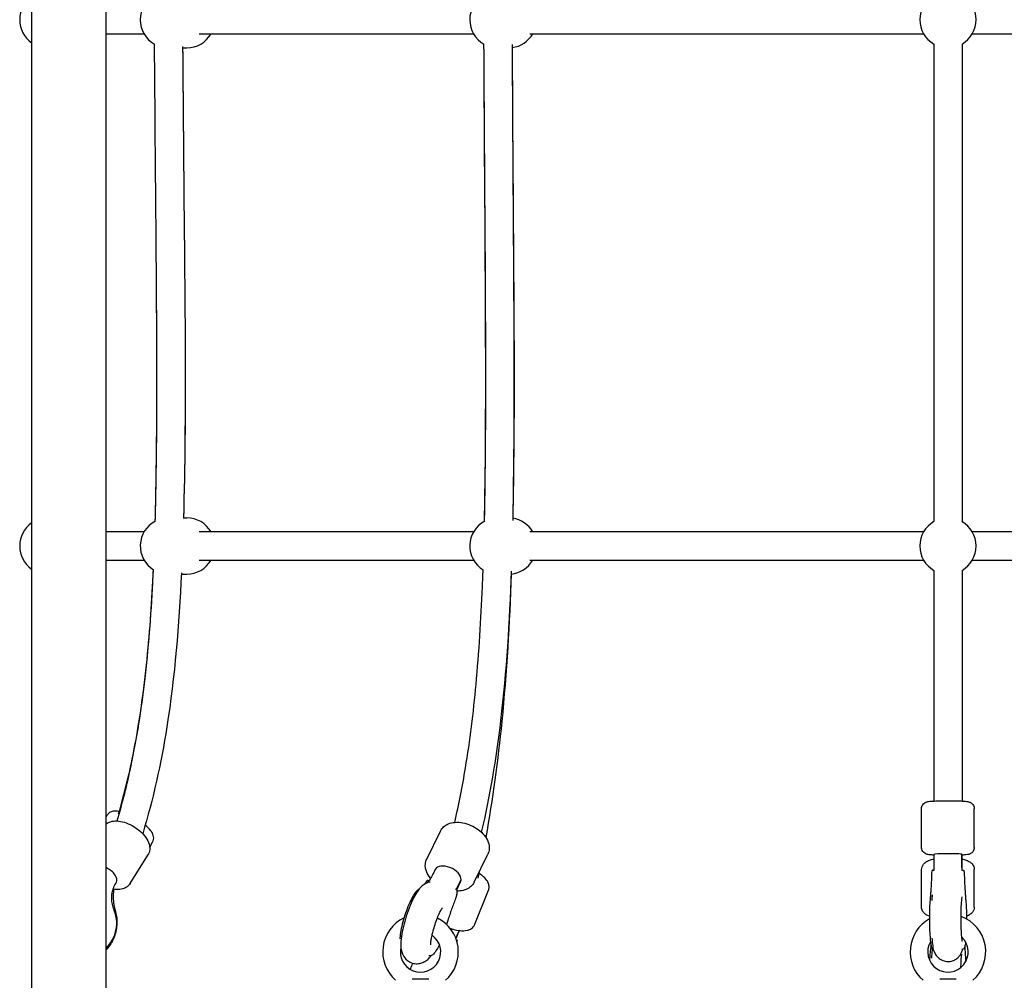
# Model space of a CAD drawing. Units: millimetres. Extents: x -1988 to 8235, y -1825 to 7197.
# Drawn here: x 5057 to 5617, y 1047 to 1593 of the extents above; entities that cross this region are included whole.
import ezdxf

# ---------------------------------------------------------------- set-up
doc = ezdxf.new("R2010")
doc.units = ezdxf.units.MM
doc.header["$LTSCALE"] = 1000
doc.layers.add('1 EQUIPMENT', color=7, linetype='Continuous', lineweight=18)
doc.layers.add('EQUIPMENT', color=7, linetype='Continuous')
doc.layers.add('OMNI_ATT', color=200, linetype='Continuous')

# ---------------------------------------------------------------- blocks, each defined once
blk = doc.blocks.new('BDGP3205 (2D) - Commando Rope DK-DK - Long')
at = {"layer": 'EQUIPMENT'}
for p, q in [((139.73, 978.8), (140.68, 978.24)), ((285.83, 978.8), (285.83, 957.26)), ((301.83, 957.26), (301.83, 978.8)), ((585.16, 978.8), (585.16, 957.26)), ((101.87, 965.19), (118.06, 955.07)), ((122.62, 954.06), (125.39, 952.42)), ((277.83, 936.02), (277.83, 933.01)), ((577.16, 935.3), (577.16, 933.01)), ((309.83, 934.84), (309.83, 933.01)), ((285.83, 925.92), (285.83, 769.86)), ((301.83, 769.86), (301.83, 925.92)), ((585.16, 925.92), (585.16, 769.86)), ((47.5, 795.32), (47.5, 804.68)), ((103.62, 795.68), (103.47, 795.22)), ((115.8, 796.47), (131.71, 788.67)), ((61.01, 795.19), (60.85, 794.67)), ((69.95, 779.55), (70, 779.67)), ((97.55, 779.31), (96.3, 779.36)), ((98.81, 780.38), (98.63, 779.79)), ((78.67, 769.13), (98.03, 761.36)), ((102.6, 769.53), (118.51, 761.73)), ((285.83, 737.91), (285.83, 513.86)), ((301.83, 513.86), (301.83, 737.91)), ((585.16, 737.91), (585.16, 513.86)), ((88.5, 515), (109.81, 515)), ((122.44, 515), (144.41, 515)), ((47.5, 495.32), (47.5, 504.68)), ((64.45, 508.38), (64.45, 508.21)), ((109.47, 508.57), (109.47, 508.12)), ((64.53, 492.02), (64.53, 491.46)), ((109.49, 491.41), (109.39, 491.22)), ((109.55, 492.15), (109.55, 491.65)), ((88.5, 485), (109.81, 485)), ((122.44, 485), (144.41, 485)), ((285.83, 486.14), (285.83, 262.09)), ((301.83, 262.09), (301.83, 486.14)), ((585.16, 486.14), (585.16, 262.09))]:
    blk.add_line(p, q, dxfattribs=at)
at = {"layer": 'EQUIPMENT', "linetype": 'Continuous'}
blk.add_lwpolyline([(2052.5, 978.8), (2052.5, 1021.2), (32.5, 1021.2), (32.5, 978.8)], close=True, dxfattribs=at)
at = {"layer": 'EQUIPMENT'}
for centre, radius, start, end in [((293.83, 1012), 16, 35.0996, 144.9004), ((593.16, 1012), 16, 35.0996, 144.9004), ((293.83, 943.41), 16, 27.6292, 147.8275), ((593.16, 943.41), 16, 30.0853, 150.5348), ((293.83, 933.01), 16, 180, 240), ((293.83, 933.01), 16, 300, 0), ((593.16, 933.01), 16, 180, 240), ((63, 800), 21.5, 25.7984, 138.7922), ((63, 800), 11.5, 75.9765, 325.235), ((63, 800), 21.5, 221.2078, 333.5837), ((293.83, 756), 16, 28.0223, 148.3129), ((593.16, 756), 16, 30.0145, 150.4046), ((293.83, 750), 16, 185.4646, 240), ((293.83, 750), 16, 300, 351.2323), ((593.16, 750), 16, 187.549, 240), ((63, 500), 21.5, 29.4439, 138.7922), ((293.83, 500), 16, 29.9066, 150), ((593.16, 500), 16, 29.6724, 150), ((63, 500), 11.5, 59.744, 316.7669), ((63, 500), 21.5, 221.2078, 339.7512), ((293.83, 500), 16, 210, 330.0934), ((593.16, 500), 16, 210, 330.3276)]:
    blk.add_arc(centre, radius, start, end, dxfattribs=at)
for centre, major_axis, ratio, start_param, end_param in [((106.88, 979.75), (-4.24, -6.78), 0.496642, 0, 1.73727), ((106.31, 784.41), (-3.52, -7.18), 0.593134, 0.251646, 3.141593), ((106.31, 784.41), (-3.52, -7.18), 0.593134, 0, 0.251646), ((118.44, 500), (0, -8), 0.050014, 0.097745, 3.141593), ((118.44, 500), (0, -8), 0.050014, 0, 0.097745)]:
    blk.add_ellipse(centre, major_axis=major_axis, ratio=ratio, start_param=start_param, end_param=end_param, dxfattribs=at)
for points, knots in [([(86.76, 973.71), (84.31, 972.98), (81.76, 972.64), (76.69, 972.79), (74.18, 973.27), (69.46, 975.01), (67.26, 976.26), (64.92, 978.14), (64.55, 978.47), (64.19, 978.8)], [5.466887, 5.466887, 5.466887, 5.466887, 5.78855, 5.78855, 6.106973, 6.106973, 6.422725, 6.422725, 6.484935, 6.484935, 6.484935, 6.484935]), ([(65.2, 978.8), (65.88, 978.11), (66.61, 977.47), (69.24, 975.47), (71.34, 974.37), (75.7, 973.01), (77.94, 972.71), (82.36, 972.9), (84.54, 973.38), (86.68, 974.22), (86.78, 974.26), (86.87, 974.3)], [9.213007, 9.213007, 9.213007, 9.213007, 9.341008, 9.341008, 9.64848, 9.64848, 9.939198, 9.939198, 10.227016, 10.227016, 10.241076, 10.241076, 10.241076, 10.241076]), ([(98.53, 974.48), (97.44, 974.66), (96.34, 974.78), (93.81, 974.86), (92.38, 974.8), (89.55, 974.43), (88.14, 974.13), (86.76, 973.71)], [3.5031654, 3.5031654, 3.5031654, 3.5031654, 3.6313716, 3.6313716, 3.7946312, 3.7946312, 3.9578909, 3.9578909, 3.9578909, 3.9578909]), ([(86.87, 974.3), (87.93, 974.74), (89, 975.07), (91.15, 975.52), (92.23, 975.64), (94.37, 975.67), (95.43, 975.58), (97.54, 975.19), (98.59, 974.9), (100.65, 974.09), (101.66, 973.58), (102.64, 972.97)], [5.4668871, 5.4668871, 5.4668871, 5.4668871, 5.6301467, 5.6301467, 5.7934064, 5.7934064, 5.956666, 5.956666, 6.1199257, 6.1199257, 6.2831853, 6.2831853, 6.2831853, 6.2831853]), ([(101.87, 965.19), (101.13, 965.66), (100.49, 966.27), (99.43, 967.71), (99.04, 968.55), (98.46, 970.51), (98.35, 971.65), (98.4, 973.48), (98.48, 974.17), (98.59, 974.86)], [4.9732662, 4.9732662, 4.9732662, 4.9732662, 5.1678375, 5.1678375, 5.3858571, 5.3858571, 5.6775925, 5.6775925, 5.8518476, 5.8518476, 5.8518476, 5.8518476]), ([(135.82, 978.8), (135.83, 978.78), (135.84, 978.77), (136.41, 977.99), (136.8, 977.16), (137.38, 975.19), (137.49, 974.05), (137.41, 971.43), (137.13, 969.95), (136.22, 967), (135.59, 965.53), (134.08, 962.74), (133.2, 961.43), (131.25, 959.02), (130.17, 957.92), (127.83, 956.03), (126.56, 955.23), (123.9, 954.19), (122.48, 953.9), (120.02, 954.17), (119.02, 954.49), (118.11, 955.04), (118.09, 955.06), (118.06, 955.07)], [2.021508, 2.021508, 2.021508, 2.021508, 2.026245, 2.026245, 2.244264, 2.244264, 2.536, 2.536, 2.909996, 2.909996, 3.282742, 3.282742, 3.644162, 3.644162, 4.007861, 4.007861, 4.385447, 4.385447, 4.738009, 4.738009, 4.966666, 4.966666, 4.973266, 4.973266, 4.973266, 4.973266]), ([(142.79, 971.37), (142.94, 972.02), (143.04, 972.66), (143.08, 973.98), (143.06, 974.65), (142.72, 975.76), (142.59, 976.09), (142.13, 976.95), (141.7, 977.49), (140.99, 978.04), (140.84, 978.14), (140.68, 978.24)], [4.1170301, 4.1170301, 4.1170301, 4.1170301, 4.3349252, 4.3349252, 4.5287001, 4.5287001, 4.6024608, 4.6024608, 4.7137627, 4.7137627, 4.7417149, 4.7417149, 4.7417149, 4.7417149]), ([(137.44, 972.58), (147.74, 969.52), (158.31, 966.85), (184.69, 961.27), (200.74, 958.78), (235.47, 954.69), (254.23, 953.27), (275.46, 952.16), (277.9, 952.04), (280.33, 951.92)], [1.462545, 1.462545, 1.462545, 1.462545, 4.836739, 4.836739, 9.768746, 9.768746, 15.437653, 15.437653, 16.172418, 16.172418, 16.172418, 16.172418]), ([(141.46, 971.75), (153.24, 968.29), (165.24, 965.42), (194.47, 959.69), (211.85, 957.32), (246.23, 953.85), (263.26, 952.72), (280.29, 951.93)], [1.356854, 1.356854, 1.356854, 1.356854, 5.070896, 5.070896, 10.32442, 10.32442, 15.438532, 15.438532, 15.438532, 15.438532]), ([(278.56, 935.99), (249.11, 937.37), (219.67, 939.74), (170.2, 947.58), (149.73, 952.11), (130.22, 958.05)], [0.945699, 0.945699, 0.945699, 0.945699, 9.815654, 9.815654, 16.208174, 16.208174, 16.208174, 16.208174]), ([(125.39, 952.42), (125.87, 952.14), (126.41, 951.95), (127.47, 951.75), (127.98, 951.76), (129.04, 951.89), (129.53, 952.06), (130.73, 952.57), (131.32, 952.98), (132.99, 954.29), (133.99, 955.36), (135.02, 956.62)], [1.600122, 1.600122, 1.600122, 1.600122, 1.685978, 1.685978, 1.781584, 1.781584, 1.91115, 1.91115, 2.149033, 2.149033, 2.605642, 2.605642, 2.605642, 2.605642]), ([(307.96, 950.9), (313.37, 950.75), (318.78, 950.62), (357.57, 949.84), (390.93, 949.88), (431.13, 950.1), (438, 950.14), (444.87, 950.19)], [18.208854, 18.208854, 18.208854, 18.208854, 19.832564, 19.832564, 29.856354, 29.856354, 31.921832, 31.921832, 31.921832, 31.921832]), ([(307.97, 950.9), (320.77, 950.53), (333.58, 950.31), (356.65, 950.05), (366.92, 949.99), (408.01, 949.9), (438.82, 950.13), (506.19, 950.7), (542.73, 951.02), (579.27, 951.28)], [18.946654, 18.946654, 18.946654, 18.946654, 22.798113, 22.798113, 25.885155, 25.885155, 35.146381, 35.146381, 46.136509, 46.136509, 46.136509, 46.136509]), ([(577.97, 935.31), (547.79, 935.09), (517.6, 934.81), (428.11, 934.01), (368.73, 933.19), (309.51, 934.85)], [0.920984, 0.920984, 0.920984, 0.920984, 10.000099, 10.000099, 27.825049, 27.825049, 27.825049, 27.825049]), ([(577.16, 935.3), (547.15, 935.08), (517.13, 934.81), (428.08, 934.01), (368.97, 933.18), (309.83, 934.84)], [0.962333, 0.962333, 0.962333, 0.962333, 10.000027, 10.000027, 27.758761, 27.758761, 27.758761, 27.758761]), ([(102.72, 794.48), (102.55, 795.45), (102.24, 796.25), (101.48, 797.8), (101, 798.45), (99.75, 799.95), (99, 800.58), (96.03, 802.85), (93.59, 804.09), (88.84, 806.15), (86.83, 806.91), (82.83, 808.27), (80.83, 808.87), (76.9, 809.89), (74.96, 810.32), (71.13, 810.97), (69.28, 811.19), (66.07, 811.22), (64.73, 811.19), (62.36, 810.49), (61.73, 810.26), (60.14, 809.42), (59.09, 808.7), (57.53, 806.73), (56.99, 805.75), (56.37, 803.76), (56.25, 802.78), (56.29, 800.9), (56.48, 800.03), (57.04, 798.36), (57.43, 797.64), (58.4, 796.17), (58.98, 795.55), (59.98, 794.6), (60.42, 794.23), (60.86, 793.89)], [5.466887, 5.466887, 5.466887, 5.466887, 5.550728, 5.550728, 5.66609, 5.66609, 5.868039, 5.868039, 6.450017, 6.450017, 6.822659, 6.822659, 7.17416, 7.17416, 7.529235, 7.529235, 7.918737, 7.918737, 8.215, 8.215, 8.30841, 8.30841, 8.427632, 8.427632, 8.50454, 8.50454, 8.572798, 8.572798, 8.648013, 8.648013, 8.744728, 8.744728, 8.890388, 8.890388, 9.007258, 9.007258, 9.007258, 9.007258]), ([(98.22, 801.26), (98.02, 801.79), (97.58, 802.28), (96.21, 803.41), (95.2, 804.06), (92.79, 805.37), (91.41, 806.02), (88.4, 807.29), (86.77, 807.91), (83.42, 809.05), (81.69, 809.58), (78.32, 810.48), (76.67, 810.87), (73.6, 811.46), (72.18, 811.66), (70.79, 811.77), (70.63, 811.78), (70.47, 811.79)], [5.521255, 5.521255, 5.521255, 5.521255, 5.819044, 5.819044, 6.163689, 6.163689, 6.490298, 6.490298, 6.813189, 6.813189, 7.135118, 7.135118, 7.457166, 7.457166, 7.780581, 7.780581, 7.824565, 7.824565, 7.824565, 7.824565]), ([(56.58, 804.44), (55.64, 804.84), (54.66, 805.26), (53.49, 805.75), (53.31, 805.83), (53.13, 805.91)], [2.5039113, 2.5039113, 2.5039113, 2.5039113, 2.7002731, 2.7002731, 2.7359463, 2.7359463, 2.7359463, 2.7359463]), ([(103.07, 796.66), (102.52, 797.02), (102.01, 797.38), (101.5, 797.76), (101.45, 797.8), (101.4, 797.84)], [3.4535591, 3.4535591, 3.4535591, 3.4535591, 3.5435518, 3.5435518, 3.5536572, 3.5536572, 3.5536572, 3.5536572]), ([(109.83, 791.6), (108.58, 792.21), (107.45, 792.81), (105.44, 793.94), (104.57, 794.47), (103.16, 795.42), (102.62, 795.84), (102.27, 796.14), (102.26, 796.15), (102.24, 796.17)], [3.1415927, 3.1415927, 3.1415927, 3.1415927, 3.3048523, 3.3048523, 3.4681119, 3.4681119, 3.6313716, 3.6313716, 3.6388456, 3.6388456, 3.6388456, 3.6388456]), ([(103.62, 795.68), (103.64, 795.76), (103.65, 795.84), (103.64, 796), (103.61, 796.08), (103.55, 796.21), (103.51, 796.27), (103.42, 796.38), (103.37, 796.42), (103.28, 796.51), (103.22, 796.55), (103.14, 796.61), (103.11, 796.64), (103.07, 796.66)], [5.3626872, 5.3626872, 5.3626872, 5.3626872, 5.4455533, 5.4455533, 5.5405517, 5.5405517, 5.6622581, 5.6622581, 5.7839644, 5.7839644, 5.9056707, 5.9056707, 5.9712189, 5.9712189, 5.9712189, 5.9712189]), ([(104.87, 794.3), (104.9, 794.33), (104.94, 794.36), (106.16, 795.37), (107.47, 796.16), (110.16, 797.13), (111.52, 797.37), (113.9, 797.17), (114.9, 796.91), (115.8, 796.47)], [5.6090007, 5.6090007, 5.6090007, 5.6090007, 5.6198162, 5.6198162, 5.9835168, 5.9835168, 6.3062675, 6.3062675, 6.5348309, 6.5348309, 6.5348309, 6.5348309]), ([(67.19, 789.29), (66.1, 789.8), (65.12, 790.31), (63.21, 791.44), (62.36, 792.04), (61.16, 793.18), (60.76, 793.74), (60.8, 794.48), (60.82, 794.58), (60.85, 794.67)], [3.0879737, 3.0879737, 3.0879737, 3.0879737, 3.3471294, 3.3471294, 3.6759246, 3.6759246, 4.0124102, 4.0124102, 4.0620908, 4.0620908, 4.0620908, 4.0620908]), ([(67.03, 794.2), (67.03, 794.2), (67.04, 794.2), (67.12, 794.21), (67.27, 794.21), (67.78, 794.19), (68.18, 794.16), (69.26, 794.04), (69.99, 793.93), (71.76, 793.6), (72.82, 793.37), (75.13, 792.79), (76.4, 792.44), (78.94, 791.65), (80.22, 791.21), (82.6, 790.31), (83.7, 789.86), (84.99, 789.27), (85.31, 789.12), (85.61, 788.97)], [4.527373, 4.527373, 4.527373, 4.527373, 4.56722, 4.56722, 4.696456, 4.696456, 4.867388, 4.867388, 5.085665, 5.085665, 5.342197, 5.342197, 5.620377, 5.620377, 5.905502, 5.905502, 6.184564, 6.184564, 6.283185, 6.283185, 6.283185, 6.283185]), ([(93.4, 780.08), (92.41, 780.47), (91.41, 780.85), (89.37, 781.61), (88.33, 781.98), (86.24, 782.71), (85.18, 783.07), (83.05, 783.77), (81.98, 784.11), (80.13, 784.69), (79.34, 784.93), (78.55, 785.16)], [0.3119664, 0.3119664, 0.3119664, 0.3119664, 0.4019591, 0.4019591, 0.4919518, 0.4919518, 0.5819445, 0.5819445, 0.6719372, 0.6719372, 0.7378995, 0.7378995, 0.7378995, 0.7378995]), ([(85.61, 788.97), (86.34, 788.61), (86.94, 788.28), (87.67, 787.84), (87.88, 787.69), (87.94, 787.64), (87.95, 787.64), (87.95, 787.64)], [0, 0, 0, 0, 0.2413544, 0.2413544, 0.4260649, 0.4260649, 0.4552161, 0.4552161, 0.4552161, 0.4552161]), ([(131.71, 788.67), (132.62, 788.23), (133.43, 787.61), (134.83, 786.08), (135.38, 785.17), (136.28, 783.03), (136.56, 781.78), (136.78, 779.02), (136.67, 777.49), (136.08, 774.41), (135.59, 772.86), (134.29, 769.91), (133.48, 768.51), (131.6, 765.95), (130.53, 764.79), (128.15, 762.84), (126.84, 762.04), (124.16, 761.07), (122.79, 760.83), (120.41, 761.03), (119.42, 761.29), (118.51, 761.73)], [0.251646, 0.251646, 0.251646, 0.251646, 0.479844, 0.479844, 0.729094, 0.729094, 1.034905, 1.034905, 1.392105, 1.392105, 1.756043, 1.756043, 2.116102, 2.116102, 2.478224, 2.478224, 2.841924, 2.841924, 3.164675, 3.164675, 3.393238, 3.393238, 3.393238, 3.393238]), ([(69.95, 779.55), (69.93, 779.5), (69.9, 779.45), (69.83, 779.37), (69.79, 779.34), (69.71, 779.29), (69.68, 779.28), (69.6, 779.25), (69.57, 779.25), (69.51, 779.24), (69.49, 779.24), (69.44, 779.24), (69.41, 779.24), (69.35, 779.25), (69.32, 779.26), (69.23, 779.28), (69.17, 779.3), (69.07, 779.33), (69.03, 779.34), (69, 779.35)], [5.0351996, 5.0351996, 5.0351996, 5.0351996, 5.0481255, 5.0481255, 5.062351, 5.062351, 5.0805302, 5.0805302, 5.1044672, 5.1044672, 5.1344192, 5.1344192, 5.1796128, 5.1796128, 5.2883798, 5.2883798, 5.4755836, 5.4755836, 5.5606729, 5.5606729, 5.5606729, 5.5606729]), ([(75.18, 778.06), (74.43, 778.36), (73.69, 778.66), (72.14, 779.26), (71.34, 779.57), (70.56, 779.87)], [3.2277874, 3.2277874, 3.2277874, 3.2277874, 3.3048523, 3.3048523, 3.3918273, 3.3918273, 3.3918273, 3.3918273]), ([(76.34, 783.14), (76.16, 782.59), (76, 782.04), (75.5, 780.12), (75.25, 778.78), (74.98, 776.07), (74.97, 774.72), (75.45, 772.74), (75.65, 772.14), (76.38, 770.83), (76.98, 770.1), (78.1, 769.39), (78.38, 769.25), (78.67, 769.13)], [4.989729, 4.989729, 4.989729, 4.989729, 5.132448, 5.132448, 5.495865, 5.495865, 5.905407, 5.905407, 6.074617, 6.074617, 6.266602, 6.266602, 6.324988, 6.324988, 6.324988, 6.324988]), ([(96.3, 779.36), (96.15, 779.37), (95.98, 779.39), (95.63, 779.44), (95.44, 779.48), (95.04, 779.56), (94.83, 779.61), (94.42, 779.73), (94.21, 779.79), (93.8, 779.93), (93.59, 780.01), (93.4, 780.08)], [1.570796, 1.570796, 1.570796, 1.570796, 1.822562, 1.822562, 2.074328, 2.074328, 2.326094, 2.326094, 2.57786, 2.57786, 2.829626, 2.829626, 2.829626, 2.829626]), ([(98.63, 779.79), (98.6, 779.71), (98.56, 779.64), (98.46, 779.52), (98.4, 779.47), (98.26, 779.39), (98.19, 779.37), (98.05, 779.33), (97.98, 779.32), (97.84, 779.31), (97.77, 779.3), (97.65, 779.3), (97.6, 779.3), (97.55, 779.31)], [0.9204981, 0.9204981, 0.9204981, 0.9204981, 1.0033642, 1.0033642, 1.0983626, 1.0983626, 1.2284223, 1.2284223, 1.3584819, 1.3584819, 1.4885416, 1.4885416, 1.5707963, 1.5707963, 1.5707963, 1.5707963]), ([(102.6, 769.53), (101.7, 769.97), (100.88, 770.59), (99.49, 772.12), (98.93, 773.03), (98.03, 775.17), (97.76, 776.42), (97.61, 778.23), (97.6, 778.76), (97.61, 779.3)], [3.3932382, 3.3932382, 3.3932382, 3.3932382, 3.621437, 3.621437, 3.8706863, 3.8706863, 4.1764978, 4.1764978, 4.3039003, 4.3039003, 4.3039003, 4.3039003]), ([(98.14, 779.35), (98.34, 779.27), (98.55, 779.18), (100.19, 778.47), (101.54, 777.84), (102.79, 777.23)], [6.0972697, 6.0972697, 6.0972697, 6.0972697, 6.1199257, 6.1199257, 6.2831853, 6.2831853, 6.2831853, 6.2831853]), ([(98.55, 779.64), (100.1, 778.83), (101.85, 777.97), (103.89, 776.97), (103.93, 776.95), (103.96, 776.94)], [8.1118231, 8.1118231, 8.1118231, 8.1118231, 9.0243996, 9.0243996, 9.0386217, 9.0386217, 9.0386217, 9.0386217]), ([(136.66, 780.55), (146.73, 778.22), (157.08, 776.18), (183.12, 771.86), (199.06, 769.9), (233.48, 766.69), (252.05, 765.57), (273.86, 764.64), (277.06, 764.52), (280.27, 764.4)], [1.509743, 1.509743, 1.509743, 1.509743, 4.828816, 4.828816, 9.739745, 9.739745, 15.357407, 15.357407, 16.324441, 16.324441, 16.324441, 16.324441]), ([(98.03, 761.36), (98.64, 761.12), (99.28, 761), (100.56, 760.98), (101.17, 761.1), (102.48, 761.52), (103.1, 761.88), (104.71, 763.01), (105.55, 763.9), (106.83, 765.53), (107.28, 766.17), (107.72, 766.86)], [0.041803, 0.041803, 0.041803, 0.041803, 0.162659, 0.162659, 0.299138, 0.299138, 0.495496, 0.495496, 0.866974, 0.866974, 1.082133, 1.082133, 1.082133, 1.082133]), ([(277.9, 748.44), (249.9, 749.41), (221.87, 751), (171.91, 755.98), (149.84, 758.98), (128.1, 762.9)], [1.525099, 1.525099, 1.525099, 1.525099, 9.927517, 9.927517, 16.63033, 16.63033, 16.63033, 16.63033]), ([(279.54, 748.42), (250.99, 749.44), (222.49, 751.18), (172.89, 757.04), (151.43, 760.64), (131.05, 765.43)], [1.418479, 1.418479, 1.418479, 1.418479, 10.017852, 10.017852, 16.717579, 16.717579, 16.717579, 16.717579]), ([(307.89, 763.63), (329.94, 763.17), (351.99, 763), (412.63, 762.85), (451.2, 763.12), (519.59, 763.57), (549.43, 763.76), (579.26, 763.92)], [21.32524, 21.32524, 21.32524, 21.32524, 27.943848, 27.943848, 39.545593, 39.545593, 48.529398, 48.529398, 48.529398, 48.529398]), ([(307.91, 763.61), (319.66, 763.35), (331.42, 763.18), (354.95, 762.96), (366.71, 762.9), (413.78, 762.83), (449.1, 763.07), (516.03, 763.53), (547.66, 763.73), (579.28, 763.9)], [19.099859, 19.099859, 19.099859, 19.099859, 22.637226, 22.637226, 26.174388, 26.174388, 36.785885, 36.785885, 46.296563, 46.296563, 46.296563, 46.296563]), ([(579.03, 747.91), (547.88, 747.74), (516.72, 747.53), (426.5, 746.91), (367.35, 746.26), (308.38, 747.59)], [46.419039, 46.419039, 46.419039, 46.419039, 55.787818, 55.787818, 73.540779, 73.540779, 73.540779, 73.540779]), ([(577.3, 747.9), (544.11, 747.73), (510.92, 747.51), (421.78, 746.93), (365.73, 746.43), (309.65, 747.59)], [46.595617, 46.595617, 46.595617, 46.595617, 56.589462, 56.589462, 73.424543, 73.424543, 73.424543, 73.424543]), ([(62.62, 510.14), (61.64, 510.27), (60.41, 510.37), (58.76, 510.46), (58.52, 510.47), (58.27, 510.48)], [5.5212554, 5.5212554, 5.5212554, 5.5212554, 5.8514886, 5.8514886, 5.9056832, 5.9056832, 5.9056832, 5.9056832]), ([(67.11, 509.69), (66.96, 509.7), (66.81, 509.72), (65.91, 509.79), (65.2, 509.85), (63.84, 509.99), (63.21, 510.07), (62.62, 510.14)], [3.7062614, 3.7062614, 3.7062614, 3.7062614, 3.7235372, 3.7235372, 3.8135299, 3.8135299, 3.9035226, 3.9035226, 3.9035226, 3.9035226]), ([(93.47, 510.12), (92.23, 510.24), (90.78, 510.34), (87.63, 510.49), (85.93, 510.54), (82.43, 510.58), (80.64, 510.57), (77.14, 510.5), (75.43, 510.44), (72.28, 510.26), (70.83, 510.15), (68.33, 509.89), (67.28, 509.74), (65.65, 509.4), (65.11, 509.28), (64.59, 508.82), (64.45, 508.62), (64.45, 508.38)], [5.521255, 5.521255, 5.521255, 5.521255, 5.845519, 5.845519, 6.167161, 6.167161, 6.488162, 6.488162, 6.809155, 6.809155, 7.130753, 7.130753, 7.454789, 7.454789, 7.793824, 7.793824, 7.904256, 7.904256, 7.904256, 7.904256]), ([(83.24, 510.57), (83.48, 511.2), (83.75, 511.81), (84.43, 512.87), (84.78, 513.33), (85.8, 514.21), (86.49, 514.65), (87.73, 514.95), (88.11, 515), (88.5, 515)], [5.7969622, 5.7969622, 5.7969622, 5.7969622, 6.0143665, 6.0143665, 6.17129, 6.17129, 6.3215341, 6.3215341, 6.3829193, 6.3829193, 6.3829193, 6.3829193]), ([(107.37, 509.29), (106.32, 509.32), (105.29, 509.36), (103.27, 509.45), (102.28, 509.49), (100.35, 509.6), (99.42, 509.65), (97.61, 509.77), (96.73, 509.84), (95.05, 509.97), (94.24, 510.05), (93.47, 510.12)], [3.4535591, 3.4535591, 3.4535591, 3.4535591, 3.5435518, 3.5435518, 3.6335445, 3.6335445, 3.7235372, 3.7235372, 3.8135299, 3.8135299, 3.9035226, 3.9035226, 3.9035226, 3.9035226]), ([(109.81, 515), (110.38, 515), (110.95, 514.89), (111.99, 514.51), (112.44, 514.23), (113.31, 513.54), (113.66, 513.13), (114.49, 511.98), (114.82, 511.25), (115.38, 509.7), (115.6, 508.89), (115.79, 508.01)], [0.0997339, 0.0997339, 0.0997339, 0.0997339, 0.1910425, 0.1910425, 0.2929608, 0.2929608, 0.432705, 0.432705, 0.6963169, 0.6963169, 0.9600325, 0.9600325, 0.9600325, 0.9600325]), ([(118.06, 508), (118.1, 508.8), (118.14, 509.49), (118.24, 510.53), (118.28, 510.91), (118.41, 511.58), (118.44, 511.82), (118.7, 512.51), (118.79, 512.77), (119.26, 513.47), (119.52, 513.83), (120.4, 514.47), (120.87, 514.73), (121.77, 514.96), (122.1, 515), (122.44, 515)], [5.5982546, 5.5982546, 5.5982546, 5.5982546, 5.8910931, 5.8910931, 6.1141633, 6.1141633, 6.2475468, 6.2475468, 6.3064731, 6.3064731, 6.3442983, 6.3442983, 6.3683899, 6.3683899, 6.3809302, 6.3809302, 6.3809302, 6.3809302]), ([(144.41, 515), (144.85, 515), (145.28, 514.93), (146.06, 514.67), (146.41, 514.49), (147.03, 514.06), (147.27, 513.83), (147.71, 513.33), (147.85, 513.1), (148.09, 512.66), (148.16, 512.48), (148.3, 512.12), (148.35, 511.96), (148.46, 511.53), (148.5, 511.32), (148.62, 510.53), (148.67, 509.95), (148.78, 508.34), (148.83, 507.29), (148.91, 505.05), (148.93, 503.89), (148.96, 501.5), (148.97, 500.27), (148.96, 497.84), (148.94, 496.64), (148.89, 494.39), (148.86, 493.34), (148.77, 491.44), (148.72, 490.61), (148.61, 489.47), (148.57, 489.09), (148.45, 488.42), (148.41, 488.18), (148.15, 487.49), (148.06, 487.23), (147.59, 486.53), (147.33, 486.17), (146.45, 485.53), (145.98, 485.27), (145.08, 485.04), (144.75, 485), (144.41, 485)], [0.097745, 0.097745, 0.097745, 0.097745, 0.113898, 0.113898, 0.131686, 0.131686, 0.154742, 0.154742, 0.187077, 0.187077, 0.228526, 0.228526, 0.285866, 0.285866, 0.406451, 0.406451, 0.720611, 0.720611, 1.09383, 1.09383, 1.42666, 1.42666, 1.753371, 1.753371, 2.079281, 2.079281, 2.408038, 2.408038, 2.7495, 2.7495, 2.972571, 2.972571, 3.105954, 3.105954, 3.16488, 3.16488, 3.202706, 3.202706, 3.226797, 3.226797, 3.239338, 3.239338, 3.239338, 3.239338]), ([(70.75, 509.13), (69.62, 509.04), (68.58, 508.93), (65.82, 508.56), (64.94, 508.84), (61.41, 506.95), (60.67, 506.54), (59.15, 504.93), (58.5, 504.07), (57.72, 502.01), (57.5, 501.02), (57.48, 499.13), (57.63, 498.24), (58.13, 496.63), (58.51, 495.92), (59.37, 494.63), (59.86, 494.13), (60.89, 493.23), (61.38, 492.93), (62.37, 492.36), (62.82, 492.18), (63.72, 491.85), (64.13, 491.73), (64.53, 491.63)], [7.013857, 7.013857, 7.013857, 7.013857, 7.261089, 7.261089, 7.721725, 7.721725, 7.81234, 7.81234, 7.866444, 7.866444, 7.902677, 7.902677, 7.934435, 7.934435, 7.969066, 7.969066, 8.013246, 8.013246, 8.073599, 8.073599, 8.15728, 8.15728, 8.262472, 8.262472, 8.262472, 8.262472]), ([(63.97, 509), (62.67, 509.2), (61.27, 509.32), (59.58, 509.42), (59.5, 509.42), (59.41, 509.43)], [5.4668871, 5.4668871, 5.4668871, 5.4668871, 5.8234144, 5.8234144, 5.8420494, 5.8420494, 5.8420494, 5.8420494]), ([(109.47, 508.57), (109.47, 508.63), (109.46, 508.69), (109.42, 508.8), (109.39, 508.85), (109.33, 508.93), (109.29, 508.96), (109.22, 509.02), (109.18, 509.04), (109.08, 509.09), (109.03, 509.11), (108.87, 509.16), (108.77, 509.18), (108.52, 509.21), (108.39, 509.23), (108.08, 509.25), (107.91, 509.27), (107.61, 509.28), (107.49, 509.28), (107.37, 509.29)], [4.762663, 4.762663, 4.762663, 4.762663, 4.797034, 4.797034, 4.834857, 4.834857, 4.882246, 4.882246, 4.949763, 4.949763, 5.090699, 5.090699, 5.33241, 5.33241, 5.574121, 5.574121, 5.815832, 5.815832, 5.971219, 5.971219, 5.971219, 5.971219]), ([(118.44, 508), (116.6, 508), (114.76, 508.01), (111.72, 508.06), (110.51, 508.09), (109.32, 508.12)], [3.1415927, 3.1415927, 3.1415927, 3.1415927, 3.3048523, 3.3048523, 3.4161398, 3.4161398, 3.4161398, 3.4161398]), ([(579.35, 508), (544.72, 508), (510.45, 508), (415.84, 508), (358.57, 508), (307.69, 508)], [0.5081946, 0.5081946, 0.5081946, 0.5081946, 0.6, 0.6, 0.7704564, 0.7704564, 0.7704564, 0.7704564]), ([(54.21, 492.59), (55.13, 492.58), (56.01, 492.56), (58.01, 492.49), (59.07, 492.43), (60.63, 492.3), (61.2, 492.23), (61.61, 492.17), (61.68, 492.15), (61.72, 492.14), (61.73, 492.14), (61.73, 492.14)], [0.10304, 0.10304, 0.10304, 0.10304, 0.3000011, 0.3000011, 0.5860693, 0.5860693, 0.8323377, 0.8323377, 0.9133868, 0.9133868, 0.9419801, 0.9419801, 0.9419801, 0.9419801]), ([(65.95, 490.42), (65.04, 490.37), (64.14, 490.32), (62.19, 490.21), (61.14, 490.15), (59.24, 490.02), (58.37, 489.95), (57.52, 489.89)], [0.5064444, 0.5064444, 0.5064444, 0.5064444, 0.5819445, 0.5819445, 0.6719372, 0.6719372, 0.7493732, 0.7493732, 0.7493732, 0.7493732]), ([(68.63, 489.97), (68.62, 489.97), (68.6, 489.98), (67.46, 490.11), (66.55, 490.26), (65.55, 490.52), (65.27, 490.62), (64.81, 490.87), (64.53, 491.07), (64.53, 491.46)], [3.9841066, 3.9841066, 3.9841066, 3.9841066, 3.9880809, 3.9880809, 4.3140485, 4.3140485, 4.4880816, 4.4880816, 4.6621147, 4.6621147, 4.6621147, 4.6621147]), ([(68.81, 491.77), (68.81, 491.77), (68.87, 491.79), (69.15, 491.84), (69.43, 491.89), (70.3, 492.01), (70.96, 492.09), (72.64, 492.24), (73.73, 492.32), (76.2, 492.45), (77.61, 492.5), (80.12, 492.55), (81.21, 492.56), (82.29, 492.56)], [5.039975, 5.039975, 5.039975, 5.039975, 5.136283, 5.136283, 5.29206, 5.29206, 5.50984, 5.50984, 5.776789, 5.776789, 6.068888, 6.068888, 6.283185, 6.283185, 6.283185, 6.283185]), ([(92.36, 489.88), (91.01, 489.76), (89.46, 489.66), (86.17, 489.51), (84.42, 489.46), (82.35, 489.44), (82.04, 489.44), (81.72, 489.43)], [2.3796627, 2.3796627, 2.3796627, 2.3796627, 2.7026732, 2.7026732, 3.0240159, 3.0240159, 3.0803712, 3.0803712, 3.0803712, 3.0803712]), ([(82.29, 492.56), (83.81, 492.56), (85.32, 492.54), (88.12, 492.45), (89.42, 492.39), (91.59, 492.24), (92.49, 492.15), (93.7, 492), (94.09, 491.93), (94.24, 491.9), (94.26, 491.9), (94.26, 491.9)], [0, 0, 0, 0, 0.302503, 0.302503, 0.599293, 0.599293, 0.875791, 0.875791, 1.098206, 1.098206, 1.142662, 1.142662, 1.142662, 1.142662]), ([(88.5, 485), (87.92, 485), (87.35, 485.11), (86.32, 485.49), (85.86, 485.77), (84.99, 486.46), (84.64, 486.87), (83.83, 488), (83.51, 488.71), (83.23, 489.45)], [3.2413266, 3.2413266, 3.2413266, 3.2413266, 3.3326351, 3.3326351, 3.4345535, 3.4345535, 3.5742977, 3.5742977, 3.829109, 3.829109, 3.829109, 3.829109]), ([(107.12, 490.71), (106.03, 490.68), (104.96, 490.64), (102.85, 490.55), (101.81, 490.51), (99.78, 490.4), (98.79, 490.35), (96.86, 490.23), (95.91, 490.16), (94.09, 490.03), (93.21, 489.95), (92.36, 489.88)], [0.3119664, 0.3119664, 0.3119664, 0.3119664, 0.4019591, 0.4019591, 0.4919518, 0.4919518, 0.5819445, 0.5819445, 0.6719372, 0.6719372, 0.7619299, 0.7619299, 0.7619299, 0.7619299]), ([(109.39, 491.22), (109.37, 491.16), (109.34, 491.12), (109.27, 491.05), (109.23, 491.03), (109.15, 490.97), (109.11, 490.95), (108.97, 490.89), (108.87, 490.87), (108.64, 490.83), (108.51, 490.81), (108.21, 490.77), (108.04, 490.76), (107.68, 490.73), (107.49, 490.72), (107.23, 490.71), (107.17, 490.71), (107.12, 490.71)], [1.570796, 1.570796, 1.570796, 1.570796, 1.612117, 1.612117, 1.666167, 1.666167, 1.753121, 1.753121, 2.004887, 2.004887, 2.256653, 2.256653, 2.508419, 2.508419, 2.760185, 2.760185, 2.829626, 2.829626, 2.829626, 2.829626]), ([(109.55, 491.65), (109.55, 491.63), (109.55, 491.62), (109.55, 491.58), (109.54, 491.56), (109.54, 491.53), (109.53, 491.51), (109.52, 491.48), (109.52, 491.47), (109.51, 491.44), (109.5, 491.42), (109.49, 491.41)], [1.52052203, 1.52052203, 1.52052203, 1.52052203, 1.53057689, 1.53057689, 1.54063175, 1.54063175, 1.55068661, 1.55068661, 1.56074147, 1.56074147, 1.57079633, 1.57079633, 1.57079633, 1.57079633]), ([(109.55, 491.89), (110.66, 491.91), (111.78, 491.94), (114.74, 491.99), (116.6, 492), (118.44, 492)], [6.0198264, 6.0198264, 6.0198264, 6.0198264, 6.1199257, 6.1199257, 6.2831853, 6.2831853, 6.2831853, 6.2831853]), ([(115.79, 491.99), (115.61, 491.17), (115.41, 490.4), (114.89, 488.95), (114.6, 488.27), (113.87, 487.13), (113.52, 486.67), (112.5, 485.79), (111.81, 485.35), (110.58, 485.05), (110.19, 485), (109.81, 485)], [2.3810198, 2.3810198, 2.3810198, 2.3810198, 2.6287504, 2.6287504, 2.8727739, 2.8727739, 3.0296974, 3.0296974, 3.1799414, 3.1799414, 3.2413266, 3.2413266, 3.2413266, 3.2413266]), ([(110.96, 492.09), (113.12, 492.04), (115.55, 492.04), (118.39, 492.04), (118.44, 492.04), (118.48, 492.04)], [8.1069623, 8.1069623, 8.1069623, 8.1069623, 9.0243996, 9.0243996, 9.0386217, 9.0386217, 9.0386217, 9.0386217]), ([(122.44, 485), (122.01, 485), (121.58, 485.07), (120.79, 485.33), (120.45, 485.51), (119.82, 485.94), (119.58, 486.17), (119.15, 486.67), (119, 486.9), (118.76, 487.34), (118.69, 487.52), (118.55, 487.88), (118.5, 488.04), (118.39, 488.47), (118.36, 488.68), (118.23, 489.47), (118.18, 490.05), (118.1, 491.16), (118.08, 491.57), (118.06, 492)], [3.2393375, 3.2393375, 3.2393375, 3.2393375, 3.2554902, 3.2554902, 3.2732792, 3.2732792, 3.2963344, 3.2963344, 3.3286699, 3.3286699, 3.3701188, 3.3701188, 3.4274582, 3.4274582, 3.548044, 3.548044, 3.8622033, 3.8622033, 4.0220131, 4.0220131, 4.0220131, 4.0220131]), ([(579.35, 492), (544.72, 492), (510.45, 492), (415.84, 492), (358.57, 492), (307.69, 492)], [0.5081946, 0.5081946, 0.5081946, 0.5081946, 0.6, 0.6, 0.7704564, 0.7704564, 0.7704564, 0.7704564])]:
    blk.add_open_spline(points, degree=3, knots=knots, dxfattribs=at)
for points in [[(98.28, 801.14), (98.26, 801.18), (98.24, 801.22), (98.22, 801.26)], [(70.68, 779.92), (71.62, 779.53), (72.55, 779.15), (73.48, 778.77)], [(75.18, 778.08), (74.6, 778.32), (74.03, 778.55), (73.48, 778.77)], [(108.3, 766.73), (107.2, 766.96), (106.1, 767.19), (105, 767.43)], [(64.69, 508.9), (64.43, 508.94), (64.19, 508.97), (63.97, 509)], [(94.55, 509.02), (93.8, 509.1), (92.99, 509.18), (92.14, 509.24)], [(95.42, 508.93), (95.12, 508.96), (94.83, 508.99), (94.55, 509.02)], [(279.99, 508), (230.53, 508), (187.65, 508), (148.8, 508)], [(110.96, 492.08), (110.48, 492.09), (110.02, 492.1), (109.55, 492.11)], [(279.99, 492), (230.53, 492), (187.65, 492), (148.8, 492)]]:
    blk.add_open_spline(points, degree=3, dxfattribs=at)
at = {"layer": 'OMNI_ATT', "linetype": 'Continuous', "flags": 3}
blk.add_attdef('CMNDO_TB_LNG', (0, 0), '', height=200, dxfattribs=at)
blk = doc.blocks.new('508 OSKAH')
at = {"layer": 'EQUIPMENT', "rotation": 90}
blk.add_blockref('BDGP3205 (2D) - Commando Rope DK-DK - Long', (6085, 1000), dxfattribs=at)

msp = doc.modelspace()

# ---------------------------------------------------------------- block references
at = {"layer": '1 EQUIPMENT'}
msp.add_blockref('508 OSKAH', (0, 0, 1338.83), dxfattribs=at)

doc.saveas('drawing.dxf')
